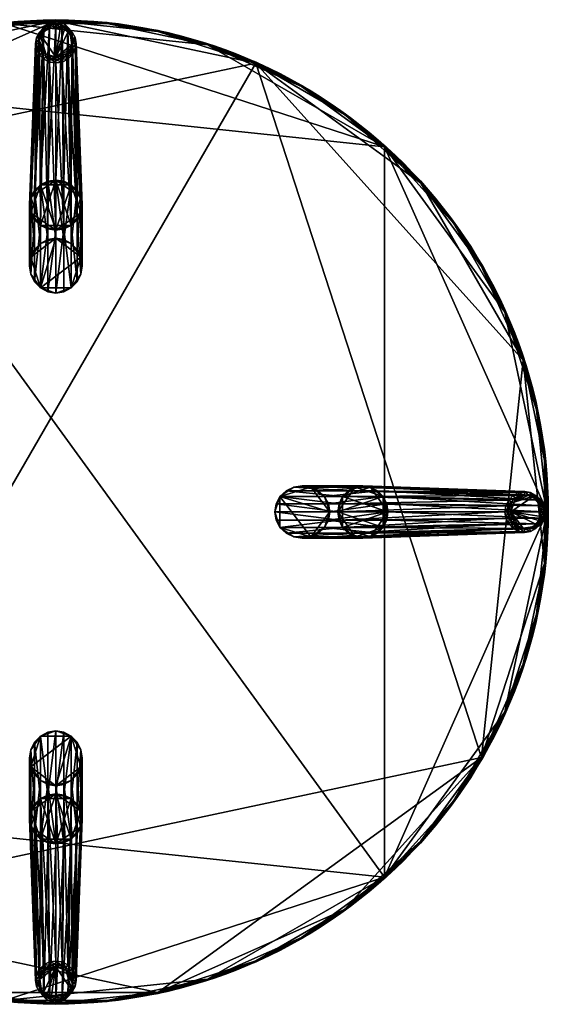
# Model space of a CAD drawing. Units: metres. Extents: x -0.3 to 0.3, y -0.3 to 0.3.
# Drawn here: x -0.022 to 0.3, y -0.3 to 0.3 of the extents above; entities that cross this region are included whole.
import ezdxf

# ---------------------------------------------------------------- set-up
doc = ezdxf.new("R2010")
doc.units = ezdxf.units.M
doc.header["$MEASUREMENT"] = 0
for name, color, linetype in [('72_PROFIM_INSERT', 7, 'Continuous'), ('72_PROFIM_STOLIKISW_D2_ANY', 2, 'Continuous'), ('72_PROFIM_STOLIKISW_D3_CH_DESK', 7, 'Continuous'), ('72_PROFIM_STOLIKISW_D3_CH_FEET', 7, 'Continuous'), ('72_PROFIM_STOLIKISW_D3_CH_FEET_1', 7, 'Continuous'), ('72_PROFIM_STOLIKISW_D3_CH_FEET_CH', 7, 'Continuous')]:
    doc.layers.add(name, color=color, linetype=linetype)

# ---------------------------------------------------------------- blocks, each defined once
blk = doc.blocks.new('72_PROFIM_STOLIKISW_D2_DESK')
at = {"layer": '72_PROFIM_STOLIKISW_D2_ANY'}
blk.add_circle((0, 0), 0.30004, dxfattribs=at)
blk = doc.blocks.new('72profim_stolikisw28BE664E6803441088841D4A858C3C3CA')
blk.add_blockref('72_PROFIM_STOLIKISW_D2_DESK', (0, 0))
blk = doc.blocks.new('72PROFIM_STOLIKISW_D3_CH_DESK')
mesh = blk.add_polyface()
corners = [(-0.22294, 0.20074, 0.44937), (-0.20074, 0.22294, 0.44937), (-0.20074, 0.22294, 0.44063), (-0.22294, 0.20074, 0.44063), (-0.17634, 0.2427, 0.44937), (-0.17634, 0.2427, 0.44063), (-0.15, 0.25981, 0.44937), (-0.15, 0.25981, 0.44063), (-0.12202, 0.27406, 0.44937), (-0.12202, 0.27406, 0.44063), (-0.09271, 0.28532, 0.44063), (-0.12177, 0.27349, 0.45), (-0.14969, 0.25926, 0.45), (-0.17597, 0.2422, 0.45), (-0.20032, 0.22248, 0.45), (-0.22248, 0.20032, 0.45), (0, 0.29937, 0.45), (-0.20032, 0.22248, 0.44), (-0.17597, 0.2422, 0.44), (-0.14969, 0.25926, 0.44), (-0.2422, 0.17597, 0.44), (-0.12177, 0.27349, 0.44), (-0.09251, 0.28472, 0.44), (-0.20069, 0.22289, 0.44972), (-0.20069, 0.22289, 0.44028), (-0.22289, 0.20069, 0.44028), (-0.1763, 0.24265, 0.44972), (-0.1763, 0.24265, 0.44028), (-0.14997, 0.25975, 0.44972), (-0.14997, 0.25975, 0.44028), (-0.12199, 0.274, 0.44972), (-0.12199, 0.274, 0.44028), (-0.09268, 0.28525, 0.44972), (-0.20055, 0.22274, 0.44993), (-0.22289, 0.20069, 0.44972), (-0.22274, 0.20055, 0.44993), (-0.20055, 0.22274, 0.44007), (-0.22274, 0.20055, 0.44007), (-0.22248, 0.20032, 0.44), (-0.17617, 0.24248, 0.44993), (-0.17617, 0.24248, 0.44007), (-0.14986, 0.25957, 0.44993), (-0.14986, 0.25957, 0.44007), (-0.12191, 0.27381, 0.44993), (-0.12191, 0.27381, 0.44007)]
mesh.append_faces([[corners[k] for k in face] for face in [(11, 13, 15), (11, 15, 16), (20, 17, 19)]], dxfattribs={"vtx0": -1, "vtx1": -1, "vtx2": -1})
mesh.append_faces([[corners[k] for k in face] for face in [(0, 1, 2), (2, 3, 0), (1, 4, 5), (5, 2, 1), (4, 6, 7), (7, 5, 4), (6, 8, 9), (9, 7, 6), (10, 9, 8), (11, 12, 13), (13, 14, 15), (17, 18, 19), (19, 21, 22), (23, 1, 0), (2, 24, 25), (26, 4, 1), (1, 23, 26), (24, 2, 5), (5, 27, 24), (28, 6, 4), (4, 26, 28), (27, 5, 7), (7, 29, 27), (30, 8, 6), (6, 28, 30), (29, 7, 9), (9, 31, 29), (8, 30, 32), (31, 9, 10), (33, 23, 34), (14, 33, 35), (24, 36, 37), (36, 17, 38), (39, 26, 23), (23, 33, 39), (13, 39, 33), (33, 14, 13), (36, 24, 27), (27, 40, 36), (17, 36, 40), (40, 18, 17), (41, 28, 26), (26, 39, 41), (12, 41, 39), (39, 13, 12), (40, 27, 29), (29, 42, 40), (18, 40, 42), (42, 19, 18), (43, 30, 28), (28, 41, 43), (11, 43, 41), (41, 12, 11), (42, 29, 31), (31, 44, 42), (19, 42, 44), (44, 21, 19)]], dxfattribs={"vtx2": -1})
mesh = blk.add_polyface()
corners = [(-0.12202, 0.27406, 0.44937), (-0.09271, 0.28532, 0.44937), (-0.09271, 0.28532, 0.44063), (-0.06237, 0.29344, 0.44937), (-0.06237, 0.29344, 0.44063), (-0.03136, 0.29836, 0.44937), (-0.03136, 0.29836, 0.44063), (0, 0.3, 0.44937), (0, 0.3, 0.44063), (-0.06224, 0.29283, 0.45), (-0.09251, 0.28472, 0.45), (-0.12177, 0.27349, 0.45), (-0.22248, 0.20032, 0.45), (0.12177, 0.27349, 0.45), (0, 0.29937, 0.45), (-0.03129, 0.29773, 0.45), (-0.09251, 0.28472, 0.44), (-0.06224, 0.29283, 0.44), (-0.03129, 0.29773, 0.44), (-0.14969, 0.25926, 0.44), (0, 0.29937, 0.44), (0.03129, 0.29773, 0.44), (-0.09268, 0.28525, 0.44972), (-0.09268, 0.28525, 0.44028), (-0.12199, 0.274, 0.44028), (-0.06236, 0.29338, 0.44972), (-0.06236, 0.29338, 0.44028), (-0.03135, 0.29829, 0.44972), (-0.03135, 0.29829, 0.44028), (0, 0.29993, 0.44972), (0, 0.29993, 0.44028), (-0.09262, 0.28505, 0.44993), (-0.12199, 0.274, 0.44972), (-0.12191, 0.27381, 0.44993), (-0.12191, 0.27381, 0.44007), (-0.09262, 0.28505, 0.44007), (-0.12177, 0.27349, 0.44), (-0.06232, 0.29317, 0.44993), (-0.06232, 0.29317, 0.44007), (-0.03133, 0.29808, 0.44993), (-0.03133, 0.29808, 0.44007), (0, 0.29972, 0.44993), (0, 0.29972, 0.44007)]
mesh.append_faces([[corners[k] for k in face] for face in [(12, 13, 14), (9, 11, 14), (19, 16, 18)]], dxfattribs={"vtx0": -1, "vtx1": -1, "vtx2": -1})
mesh.append_faces([[corners[k] for k in face] for face in [(15, 9, 14), (20, 21, 18)]], dxfattribs={"vtx1": -1})
mesh.append_faces([[corners[k] for k in face] for face in [(0, 1, 2), (1, 3, 4), (4, 2, 1), (3, 5, 6), (6, 4, 3), (5, 7, 8), (8, 6, 5), (9, 10, 11), (16, 17, 18), (22, 1, 0), (2, 23, 24), (25, 3, 1), (1, 22, 25), (23, 2, 4), (4, 26, 23), (27, 5, 3), (3, 25, 27), (26, 4, 6), (6, 28, 26), (29, 7, 5), (5, 27, 29), (28, 6, 8), (8, 30, 28), (31, 22, 32), (32, 33, 31), (10, 31, 33), (33, 11, 10), (34, 24, 23), (23, 35, 34), (36, 34, 35), (35, 16, 36), (37, 25, 22), (22, 31, 37), (9, 37, 31), (31, 10, 9), (35, 23, 26), (26, 38, 35), (16, 35, 38), (38, 17, 16), (39, 27, 25), (25, 37, 39), (15, 39, 37), (37, 9, 15), (38, 26, 28), (28, 40, 38), (17, 38, 40), (40, 18, 17), (41, 29, 27), (27, 39, 41), (14, 41, 39), (39, 15, 14), (40, 28, 30), (30, 42, 40), (18, 40, 42), (42, 20, 18)]], dxfattribs={"vtx2": -1})
mesh = blk.add_polyface()
corners = [(0, 0.3, 0.44937), (0.03136, 0.29836, 0.44937), (0.03136, 0.29836, 0.44063), (0, 0.3, 0.44063), (0.06237, 0.29344, 0.44937), (0.06237, 0.29344, 0.44063), (0.09271, 0.28532, 0.44937), (0.09271, 0.28532, 0.44063), (0.12202, 0.27406, 0.44063), (0.12177, 0.27349, 0.45), (0.09251, 0.28472, 0.45), (0.06224, 0.29283, 0.45), (0.03129, 0.29773, 0.45), (0, 0.29937, 0.45), (0.03129, 0.29773, 0.44), (0.06224, 0.29283, 0.44), (0.09251, 0.28472, 0.44), (0.20032, 0.22248, 0.44), (-0.14969, 0.25926, 0.44), (-0.03129, 0.29773, 0.44), (0.03135, 0.29829, 0.44972), (0, 0.29993, 0.44972), (0, 0.29993, 0.44028), (0.03135, 0.29829, 0.44028), (0.06236, 0.29338, 0.44972), (0.06236, 0.29338, 0.44028), (0.09268, 0.28525, 0.44972), (0.09268, 0.28525, 0.44028), (0.12199, 0.274, 0.44972), (0.03133, 0.29808, 0.44993), (0, 0.29972, 0.44993), (0, 0.29972, 0.44007), (0.03133, 0.29808, 0.44007), (0, 0.29937, 0.44), (0.06232, 0.29317, 0.44993), (0.06232, 0.29317, 0.44007), (0.09262, 0.28505, 0.44993), (0.09262, 0.28505, 0.44007), (0.12191, 0.27381, 0.44993), (0.12199, 0.274, 0.44028), (0.12191, 0.27381, 0.44007), (0.12177, 0.27349, 0.44)]
mesh.append_faces([[corners[k] for k in face] for face in [(9, 11, 13), (17, 18, 19), (16, 17, 19), (14, 16, 19)]], dxfattribs={"vtx0": -1, "vtx1": -1, "vtx2": -1})
mesh.append_faces([[corners[k] for k in face] for face in [(0, 1, 2), (2, 3, 0), (1, 4, 5), (5, 2, 1), (4, 6, 7), (7, 5, 4), (8, 7, 6), (9, 10, 11), (11, 12, 13), (14, 15, 16), (20, 1, 0), (0, 21, 20), (22, 3, 2), (2, 23, 22), (24, 4, 1), (1, 20, 24), (23, 2, 5), (5, 25, 23), (26, 6, 4), (4, 24, 26), (25, 5, 7), (7, 27, 25), (6, 26, 28), (27, 7, 8), (29, 20, 21), (21, 30, 29), (12, 29, 30), (30, 13, 12), (31, 22, 23), (23, 32, 31), (33, 31, 32), (32, 14, 33), (34, 24, 20), (20, 29, 34), (11, 34, 29), (29, 12, 11), (32, 23, 25), (25, 35, 32), (14, 32, 35), (35, 15, 14), (36, 26, 24), (24, 34, 36), (10, 36, 34), (34, 11, 10), (35, 25, 27), (27, 37, 35), (15, 35, 37), (37, 16, 15), (38, 28, 26), (26, 36, 38), (9, 38, 36), (36, 10, 9), (37, 27, 39), (39, 40, 37), (16, 37, 40), (40, 41, 16)]], dxfattribs={"vtx2": -1})
mesh = blk.add_polyface()
corners = [(0.09271, 0.28532, 0.44937), (0.12202, 0.27406, 0.44937), (0.12202, 0.27406, 0.44063), (0.15, 0.25981, 0.44937), (0.15, 0.25981, 0.44063), (0.17634, 0.24271, 0.44937), (0.17634, 0.24271, 0.44063), (0.20074, 0.22294, 0.44937), (0.20074, 0.22294, 0.44063), (0.22294, 0.20074, 0.44937), (0.22294, 0.20074, 0.44063), (0.22248, 0.20032, 0.45), (0.20032, 0.22248, 0.45), (0.17597, 0.2422, 0.45), (0.14969, 0.25926, 0.45), (0.12177, 0.27349, 0.45), (0.09251, 0.28472, 0.44), (0.12177, 0.27349, 0.44), (0.14969, 0.25926, 0.44), (0.17597, 0.2422, 0.44), (0.20032, 0.22248, 0.44), (0.12199, 0.274, 0.44972), (0.12199, 0.274, 0.44028), (0.09268, 0.28525, 0.44028), (0.14997, 0.25975, 0.44972), (0.14997, 0.25975, 0.44028), (0.17629, 0.24265, 0.44972), (0.17629, 0.24265, 0.44028), (0.20069, 0.22289, 0.44972), (0.20069, 0.22289, 0.44028), (0.22289, 0.20069, 0.44972), (0.14986, 0.25957, 0.44993), (0.12191, 0.27381, 0.44993), (0.12191, 0.27381, 0.44007), (0.14986, 0.25957, 0.44007), (0.17617, 0.24248, 0.44993), (0.17617, 0.24248, 0.44007), (0.20055, 0.22274, 0.44993), (0.20055, 0.22274, 0.44007), (0.22274, 0.20055, 0.44993), (0.22289, 0.20069, 0.44028), (0.22274, 0.20055, 0.44007)]
mesh.append_faces([[corners[k] for k in face] for face in [(11, 13, 15), (16, 18, 20)]], dxfattribs={"vtx0": -1, "vtx1": -1, "vtx2": -1})
mesh.append_faces([[corners[k] for k in face] for face in [(0, 1, 2), (1, 3, 4), (4, 2, 1), (3, 5, 6), (6, 4, 3), (5, 7, 8), (8, 6, 5), (7, 9, 10), (10, 8, 7), (11, 12, 13), (13, 14, 15), (16, 17, 18), (18, 19, 20), (21, 1, 0), (2, 22, 23), (24, 3, 1), (1, 21, 24), (22, 2, 4), (4, 25, 22), (26, 5, 3), (3, 24, 26), (25, 4, 6), (6, 27, 25), (28, 7, 5), (5, 26, 28), (27, 6, 8), (8, 29, 27), (30, 9, 7), (7, 28, 30), (29, 8, 10), (31, 24, 21), (21, 32, 31), (14, 31, 32), (32, 15, 14), (33, 22, 25), (25, 34, 33), (17, 33, 34), (34, 18, 17), (35, 26, 24), (24, 31, 35), (13, 35, 31), (31, 14, 13), (34, 25, 27), (27, 36, 34), (18, 34, 36), (36, 19, 18), (37, 28, 26), (26, 35, 37), (12, 37, 35), (35, 13, 12), (36, 27, 29), (29, 38, 36), (19, 36, 38), (38, 20, 19), (28, 37, 39), (37, 12, 11), (38, 29, 40), (20, 38, 41)]], dxfattribs={"vtx2": -1})
mesh = blk.add_polyface()
corners = [(-0.3, 0, 0.44937), (-0.29836, 0.03136, 0.44937), (-0.29836, 0.03136, 0.44063), (-0.3, 0, 0.44063), (-0.29344, 0.06237, 0.44937), (-0.29344, 0.06237, 0.44063), (-0.28532, 0.0927, 0.44937), (-0.28532, 0.0927, 0.44063), (-0.27406, 0.12202, 0.44063), (-0.28472, 0.09251, 0.45), (-0.29283, 0.06224, 0.45), (-0.29773, 0.03129, 0.45), (-0.29773, -0.03129, 0.45), (-0.22248, 0.20032, 0.45), (-0.17597, -0.2422, 0.45), (0.12177, 0.27349, 0.45), (-0.29937, 0, 0.44), (-0.29773, 0.03129, 0.44), (-0.29283, 0.06224, 0.44), (-0.29283, -0.06224, 0.44), (-0.28472, 0.09251, 0.44), (-0.27349, 0.12176, 0.44), (-0.2422, -0.17597, 0.44), (-0.14969, 0.25926, 0.44), (-0.29829, 0.03135, 0.44972), (-0.29993, 0, 0.44972), (-0.29993, 0, 0.44028), (-0.29829, 0.03135, 0.44028), (-0.29338, 0.06236, 0.44972), (-0.29338, 0.06236, 0.44028), (-0.28525, 0.09268, 0.44972), (-0.28525, 0.09268, 0.44028), (-0.274, 0.12199, 0.44972), (-0.29808, 0.03133, 0.44993), (-0.29972, 0, 0.44993), (-0.29937, 0, 0.45), (-0.29972, 0, 0.44007), (-0.29808, 0.03133, 0.44007), (-0.29317, 0.06231, 0.44993), (-0.29317, 0.06231, 0.44007), (-0.28505, 0.09262, 0.44993), (-0.28505, 0.09262, 0.44007), (-0.27381, 0.12191, 0.44993), (-0.27349, 0.12176, 0.45), (-0.274, 0.12199, 0.44028), (-0.27381, 0.12191, 0.44007)]
mesh.append_faces([[corners[k] for k in face] for face in [(9, 11, 12), (13, 9, 12), (13, 14, 15), (19, 16, 18), (22, 18, 23)]], dxfattribs={"vtx0": -1, "vtx1": -1, "vtx2": -1})
mesh.append_faces([[corners[k] for k in face] for face in [(0, 1, 2), (2, 3, 0), (1, 4, 5), (5, 2, 1), (4, 6, 7), (7, 5, 4), (8, 7, 6), (9, 10, 11), (16, 17, 18), (18, 20, 21), (24, 1, 0), (0, 25, 24), (26, 3, 2), (2, 27, 26), (28, 4, 1), (1, 24, 28), (27, 2, 5), (5, 29, 27), (30, 6, 4), (4, 28, 30), (29, 5, 7), (7, 31, 29), (6, 30, 32), (31, 7, 8), (33, 24, 25), (25, 34, 33), (11, 33, 34), (34, 35, 11), (36, 26, 27), (27, 37, 36), (16, 36, 37), (37, 17, 16), (38, 28, 24), (24, 33, 38), (10, 38, 33), (33, 11, 10), (37, 27, 29), (29, 39, 37), (17, 37, 39), (39, 18, 17), (40, 30, 28), (28, 38, 40), (9, 40, 38), (38, 10, 9), (39, 29, 31), (31, 41, 39), (18, 39, 41), (41, 20, 18), (30, 40, 42), (43, 42, 40), (40, 9, 43), (41, 31, 44), (20, 41, 45), (45, 21, 20)]], dxfattribs={"vtx2": -1})
mesh = blk.add_polyface()
corners = [(0.27406, -0.12202, 0.44937), (0.25981, -0.15, 0.44937), (0.25981, -0.15, 0.44063), (0.27406, -0.12202, 0.44063), (0.24271, -0.17634, 0.44937), (0.24271, -0.17634, 0.44063), (0.22294, -0.20074, 0.44937), (0.22294, -0.20074, 0.44063), (0.20074, -0.22294, 0.44063), (0.22248, -0.20032, 0.45), (0.2422, -0.17597, 0.45), (0.25926, -0.14969, 0.45), (0.17597, -0.2422, 0.45), (0.27349, -0.12177, 0.45), (0.28472, -0.09251, 0.45), (-0.17597, -0.2422, 0.45), (0.12177, 0.27349, 0.45), (0.27349, -0.12177, 0.44), (0.25926, -0.14969, 0.44), (0.2422, -0.17597, 0.44), (0.22248, -0.20032, 0.44), (0.20032, -0.22248, 0.44), (0.29937, 0, 0.44), (0.25975, -0.14997, 0.44972), (0.274, -0.12199, 0.44972), (0.274, -0.12199, 0.44028), (0.25975, -0.14997, 0.44028), (0.24265, -0.17629, 0.44972), (0.24265, -0.17629, 0.44028), (0.22289, -0.20069, 0.44972), (0.22289, -0.20069, 0.44028), (0.20069, -0.22289, 0.44972), (0.27381, -0.12191, 0.44993), (0.28505, -0.09262, 0.44993), (0.27381, -0.12191, 0.44007), (0.28505, -0.09262, 0.44007), (0.28472, -0.09251, 0.44), (0.25957, -0.14986, 0.44993), (0.25957, -0.14986, 0.44007), (0.24248, -0.17617, 0.44993), (0.24248, -0.17617, 0.44007), (0.22274, -0.20055, 0.44993), (0.22274, -0.20055, 0.44007), (0.20055, -0.22274, 0.44993), (0.20032, -0.22248, 0.45), (0.20069, -0.22289, 0.44028), (0.20055, -0.22274, 0.44007)]
mesh.append_faces([[corners[k] for k in face] for face in [(12, 9, 11), (15, 11, 16), (17, 19, 21), (22, 17, 21)]], dxfattribs={"vtx0": -1, "vtx1": -1, "vtx2": -1})
mesh.append_faces([[corners[k] for k in face] for face in [(0, 1, 2), (2, 3, 0), (1, 4, 5), (5, 2, 1), (4, 6, 7), (7, 5, 4), (8, 7, 6), (9, 10, 11), (11, 13, 14), (17, 18, 19), (19, 20, 21), (23, 1, 0), (0, 24, 23), (25, 3, 2), (2, 26, 25), (27, 4, 1), (1, 23, 27), (26, 2, 5), (5, 28, 26), (29, 6, 4), (4, 27, 29), (28, 5, 7), (7, 30, 28), (6, 29, 31), (30, 7, 8), (13, 32, 33), (25, 34, 35), (34, 17, 36), (37, 23, 24), (24, 32, 37), (11, 37, 32), (32, 13, 11), (34, 25, 26), (26, 38, 34), (17, 34, 38), (38, 18, 17), (39, 27, 23), (23, 37, 39), (10, 39, 37), (37, 11, 10), (38, 26, 28), (28, 40, 38), (18, 38, 40), (40, 19, 18), (41, 29, 27), (27, 39, 41), (9, 41, 39), (39, 10, 9), (40, 28, 30), (30, 42, 40), (19, 40, 42), (42, 20, 19), (29, 41, 43), (41, 9, 44), (42, 30, 45), (20, 42, 46)]], dxfattribs={"vtx2": -1})
mesh = blk.add_polyface()
corners = [(0.22294, 0.20074, 0.44937), (0.24271, 0.17634, 0.44937), (0.24271, 0.17634, 0.44063), (0.22294, 0.20074, 0.44063), (0.25981, 0.15, 0.44937), (0.25981, 0.15, 0.44063), (0.27406, 0.12202, 0.44937), (0.27406, 0.12202, 0.44063), (0.28472, 0.09251, 0.45), (0.27349, 0.12177, 0.45), (0.25926, 0.14969, 0.45), (0.2422, 0.17597, 0.45), (0.22248, 0.20032, 0.45), (0.12177, 0.27349, 0.45), (0.25926, -0.14969, 0.45), (0.20032, 0.22248, 0.44), (0.22248, 0.20032, 0.44), (0.2422, 0.17597, 0.44), (0.25926, 0.14969, 0.44), (0.27349, 0.12177, 0.44), (0.29937, 0, 0.44), (0.20032, -0.22248, 0.44), (-0.14969, 0.25926, 0.44), (0.22289, 0.20069, 0.44028), (0.20069, 0.22289, 0.44028), (0.24265, 0.17629, 0.44972), (0.22289, 0.20069, 0.44972), (0.24265, 0.17629, 0.44028), (0.25975, 0.14997, 0.44972), (0.25975, 0.14997, 0.44028), (0.274, 0.12199, 0.44972), (0.274, 0.12199, 0.44028), (0.22274, 0.20055, 0.44993), (0.20069, 0.22289, 0.44972), (0.20055, 0.22274, 0.44993), (0.22274, 0.20055, 0.44007), (0.20055, 0.22274, 0.44007), (0.24248, 0.17617, 0.44993), (0.24248, 0.17617, 0.44007), (0.25957, 0.14986, 0.44993), (0.25957, 0.14986, 0.44007), (0.27381, 0.12191, 0.44993), (0.27381, 0.12191, 0.44007)]
mesh.append_faces([[corners[k] for k in face] for face in [(8, 10, 12), (8, 12, 13), (14, 8, 13), (15, 17, 19), (15, 19, 20), (15, 20, 21), (15, 21, 22)]], dxfattribs={"vtx0": -1, "vtx1": -1, "vtx2": -1})
mesh.append_faces([[corners[k] for k in face] for face in [(0, 1, 2), (2, 3, 0), (1, 4, 5), (5, 2, 1), (4, 6, 7), (7, 5, 4), (8, 9, 10), (10, 11, 12), (15, 16, 17), (17, 18, 19), (3, 23, 24), (25, 1, 0), (0, 26, 25), (23, 3, 2), (2, 27, 23), (28, 4, 1), (1, 25, 28), (27, 2, 5), (5, 29, 27), (30, 6, 4), (4, 28, 30), (29, 5, 7), (7, 31, 29), (32, 26, 33), (12, 32, 34), (23, 35, 36), (35, 16, 15), (37, 25, 26), (26, 32, 37), (11, 37, 32), (32, 12, 11), (35, 23, 27), (27, 38, 35), (16, 35, 38), (38, 17, 16), (39, 28, 25), (25, 37, 39), (10, 39, 37), (37, 11, 10), (38, 27, 29), (29, 40, 38), (17, 38, 40), (40, 18, 17), (41, 30, 28), (28, 39, 41), (9, 41, 39), (39, 10, 9), (40, 29, 31), (31, 42, 40), (18, 40, 42), (42, 19, 18), (41, 9, 8)]], dxfattribs={"vtx2": -1})
mesh = blk.add_polyface()
corners = [(-0.12202, -0.27406, 0.44937), (-0.15, -0.25981, 0.44937), (-0.15, -0.25981, 0.44063), (-0.12202, -0.27406, 0.44063), (-0.17634, -0.24271, 0.44937), (-0.17634, -0.24271, 0.44063), (-0.20074, -0.22294, 0.44937), (-0.20074, -0.22294, 0.44063), (-0.22294, -0.20074, 0.44063), (-0.22248, -0.20032, 0.45), (-0.20032, -0.22248, 0.45), (-0.17597, -0.2422, 0.45), (-0.14969, -0.25926, 0.45), (-0.12176, -0.27349, 0.45), (-0.06224, -0.29283, 0.45), (0.06224, -0.29283, 0.45), (-0.09251, -0.28472, 0.44), (-0.12176, -0.27349, 0.44), (-0.14969, -0.25926, 0.44), (-0.17597, -0.2422, 0.44), (-0.20032, -0.22248, 0.44), (-0.2422, -0.17597, 0.44), (-0.03129, -0.29773, 0.44), (0.20032, -0.22248, 0.44), (-0.14969, 0.25926, 0.44), (-0.14996, -0.25975, 0.44972), (-0.12199, -0.274, 0.44972), (-0.12199, -0.274, 0.44028), (-0.14996, -0.25975, 0.44028), (-0.17629, -0.24265, 0.44972), (-0.17629, -0.24265, 0.44028), (-0.20069, -0.22289, 0.44972), (-0.20069, -0.22289, 0.44028), (-0.22289, -0.20069, 0.44972), (-0.12191, -0.27381, 0.44007), (-0.14986, -0.25957, 0.44993), (-0.12191, -0.27381, 0.44993), (-0.14986, -0.25957, 0.44007), (-0.17617, -0.24248, 0.44993), (-0.17617, -0.24248, 0.44007), (-0.20055, -0.22274, 0.44993), (-0.20055, -0.22274, 0.44007), (-0.22274, -0.20055, 0.44993), (-0.22289, -0.20069, 0.44028), (-0.22274, -0.20055, 0.44007)]
mesh.append_faces([[corners[k] for k in face] for face in [(11, 13, 14), (11, 14, 15), (18, 20, 21), (22, 18, 21), (23, 22, 21), (23, 21, 24)]], dxfattribs={"vtx0": -1, "vtx1": -1, "vtx2": -1})
mesh.append_faces([[corners[k] for k in face] for face in [(0, 1, 2), (2, 3, 0), (1, 4, 5), (5, 2, 1), (4, 6, 7), (7, 5, 4), (8, 7, 6), (9, 10, 11), (11, 12, 13), (16, 17, 18), (18, 19, 20), (25, 1, 0), (0, 26, 25), (27, 3, 2), (2, 28, 27), (29, 4, 1), (1, 25, 29), (28, 2, 5), (5, 30, 28), (31, 6, 4), (4, 29, 31), (30, 5, 7), (7, 32, 30), (6, 31, 33), (32, 7, 8), (34, 17, 16), (35, 25, 26), (26, 36, 35), (12, 35, 36), (36, 13, 12), (34, 27, 28), (28, 37, 34), (17, 34, 37), (37, 18, 17), (38, 29, 25), (25, 35, 38), (11, 38, 35), (35, 12, 11), (37, 28, 30), (30, 39, 37), (18, 37, 39), (39, 19, 18), (40, 31, 29), (29, 38, 40), (10, 40, 38), (38, 11, 10), (39, 30, 32), (32, 41, 39), (19, 39, 41), (41, 20, 19), (31, 40, 42), (40, 10, 9), (41, 32, 43), (20, 41, 44)]], dxfattribs={"vtx2": -1})
mesh = blk.add_polyface()
corners = [(0.27406, 0.12202, 0.44937), (0.28532, 0.09271, 0.44937), (0.28532, 0.09271, 0.44063), (0.27406, 0.12202, 0.44063), (0.29344, 0.06237, 0.44937), (0.29344, 0.06237, 0.44063), (0.29836, 0.03136, 0.44937), (0.29836, 0.03136, 0.44063), (0.3, 0, 0.44937), (0.3, 0, 0.44063), (0.29773, 0.03129, 0.45), (0.29283, 0.06224, 0.45), (0.28472, 0.09251, 0.45), (0.29773, -0.03129, 0.45), (0.27349, 0.12177, 0.44), (0.28472, 0.09251, 0.44), (0.29283, 0.06224, 0.44), (0.29773, 0.03129, 0.44), (0.29937, 0, 0.44), (0.28525, 0.09268, 0.44972), (0.274, 0.12199, 0.44972), (0.274, 0.12199, 0.44028), (0.28525, 0.09268, 0.44028), (0.29338, 0.06236, 0.44972), (0.29338, 0.06236, 0.44028), (0.29829, 0.03135, 0.44972), (0.29829, 0.03135, 0.44028), (0.29993, 0, 0.44972), (0.29993, 0, 0.44028), (0.28505, 0.09262, 0.44993), (0.27381, 0.12191, 0.44993), (0.27381, 0.12191, 0.44007), (0.28505, 0.09262, 0.44007), (0.29317, 0.06232, 0.44993), (0.29317, 0.06232, 0.44007), (0.29808, 0.03133, 0.44993), (0.29808, 0.03133, 0.44007), (0.29972, 0, 0.44993), (0.29937, 0, 0.45), (0.29972, 0, 0.44007)]
mesh.append_faces([[corners[k] for k in face] for face in [(13, 10, 12), (14, 16, 18)]], dxfattribs={"vtx0": -1, "vtx1": -1, "vtx2": -1})
mesh.append_faces([[corners[k] for k in face] for face in [(0, 1, 2), (2, 3, 0), (1, 4, 5), (5, 2, 1), (4, 6, 7), (7, 5, 4), (6, 8, 9), (9, 7, 6), (10, 11, 12), (14, 15, 16), (16, 17, 18), (19, 1, 0), (0, 20, 19), (21, 3, 2), (2, 22, 21), (23, 4, 1), (1, 19, 23), (22, 2, 5), (5, 24, 22), (25, 6, 4), (4, 23, 25), (24, 5, 7), (7, 26, 24), (27, 8, 6), (6, 25, 27), (26, 7, 9), (9, 28, 26), (29, 19, 20), (20, 30, 29), (12, 29, 30), (31, 21, 22), (22, 32, 31), (14, 31, 32), (32, 15, 14), (33, 23, 19), (19, 29, 33), (11, 33, 29), (29, 12, 11), (32, 22, 24), (24, 34, 32), (15, 32, 34), (34, 16, 15), (35, 25, 23), (23, 33, 35), (10, 35, 33), (33, 11, 10), (34, 24, 26), (26, 36, 34), (16, 34, 36), (36, 17, 16), (37, 27, 25), (25, 35, 37), (38, 37, 35), (35, 10, 38), (36, 26, 28), (28, 39, 36), (17, 36, 39), (39, 18, 17)]], dxfattribs={"vtx2": -1})
mesh = blk.add_polyface()
corners = [(0.3, 0, 0.44937), (0.29836, -0.03136, 0.44937), (0.29836, -0.03136, 0.44063), (0.3, 0, 0.44063), (0.29344, -0.06237, 0.44937), (0.29344, -0.06237, 0.44063), (0.28532, -0.09271, 0.44937), (0.28532, -0.09271, 0.44063), (0.27406, -0.12202, 0.44937), (0.27406, -0.12202, 0.44063), (0.28472, -0.09251, 0.45), (0.29283, -0.06224, 0.45), (0.29773, -0.03129, 0.45), (0.25926, -0.14969, 0.45), (0.29937, 0, 0.45), (0.29773, 0.03129, 0.45), (0.28472, 0.09251, 0.45), (0.29937, 0, 0.44), (0.29773, -0.03129, 0.44), (0.29283, -0.06224, 0.44), (0.28472, -0.09251, 0.44), (0.27349, -0.12177, 0.44), (0.29829, -0.03135, 0.44972), (0.29993, 0, 0.44972), (0.29993, 0, 0.44028), (0.29829, -0.03135, 0.44028), (0.29338, -0.06236, 0.44972), (0.29338, -0.06236, 0.44028), (0.28525, -0.09268, 0.44972), (0.28525, -0.09268, 0.44028), (0.274, -0.12199, 0.44972), (0.274, -0.12199, 0.44028), (0.29808, -0.03133, 0.44993), (0.29972, 0, 0.44993), (0.29972, 0, 0.44007), (0.29808, -0.03133, 0.44007), (0.29317, -0.06232, 0.44993), (0.29317, -0.06232, 0.44007), (0.28505, -0.09262, 0.44993), (0.28505, -0.09262, 0.44007), (0.27381, -0.12191, 0.44993), (0.27349, -0.12177, 0.45), (0.27381, -0.12191, 0.44007)]
mesh.append_faces([[corners[k] for k in face] for face in [(13, 10, 12), (13, 12, 16), (17, 19, 21)]], dxfattribs={"vtx0": -1, "vtx1": -1, "vtx2": -1})
mesh.append_faces([[corners[k] for k in face] for face in [(0, 1, 2), (2, 3, 0), (1, 4, 5), (5, 2, 1), (4, 6, 7), (7, 5, 4), (6, 8, 9), (9, 7, 6), (10, 11, 12), (12, 14, 15), (17, 18, 19), (19, 20, 21), (22, 1, 0), (0, 23, 22), (24, 3, 2), (2, 25, 24), (26, 4, 1), (1, 22, 26), (25, 2, 5), (5, 27, 25), (28, 6, 4), (4, 26, 28), (27, 5, 7), (7, 29, 27), (30, 8, 6), (6, 28, 30), (29, 7, 9), (9, 31, 29), (32, 22, 23), (23, 33, 32), (12, 32, 33), (33, 14, 12), (34, 24, 25), (25, 35, 34), (17, 34, 35), (35, 18, 17), (36, 26, 22), (22, 32, 36), (11, 36, 32), (32, 12, 11), (35, 25, 27), (27, 37, 35), (18, 35, 37), (37, 19, 18), (38, 28, 26), (26, 36, 38), (10, 38, 36), (36, 11, 10), (37, 27, 29), (29, 39, 37), (19, 37, 39), (39, 20, 19), (40, 30, 28), (28, 38, 40), (38, 10, 41), (39, 29, 31), (20, 39, 42)]], dxfattribs={"vtx2": -1})
mesh = blk.add_polyface()
corners = [(0.12202, -0.27406, 0.44937), (0.09271, -0.28532, 0.44937), (0.09271, -0.28532, 0.44063), (0.06237, -0.29344, 0.44937), (0.06237, -0.29344, 0.44063), (0.03136, -0.29836, 0.44937), (0.03136, -0.29836, 0.44063), (0, -0.3, 0.44937), (0, -0.3, 0.44063), (0, -0.29937, 0.45), (0.03129, -0.29773, 0.45), (0.06224, -0.29283, 0.45), (0.09251, -0.28472, 0.45), (0.12177, -0.27349, 0.45), (-0.17597, -0.2422, 0.45), (0.25926, -0.14969, 0.45), (0.09251, -0.28472, 0.44), (0.06224, -0.29283, 0.44), (0.03129, -0.29773, 0.44), (0, -0.29937, 0.44), (-0.03129, -0.29773, 0.44), (0.20032, -0.22248, 0.44), (0.09268, -0.28525, 0.44972), (0.09268, -0.28525, 0.44028), (0.12199, -0.274, 0.44028), (0.06236, -0.29338, 0.44972), (0.06236, -0.29338, 0.44028), (0.03135, -0.29829, 0.44972), (0.03135, -0.29829, 0.44028), (0, -0.29993, 0.44972), (0, -0.29993, 0.44028), (0.09262, -0.28505, 0.44993), (0.12199, -0.274, 0.44972), (0.12191, -0.27381, 0.44993), (0.09262, -0.28505, 0.44007), (0.12191, -0.27381, 0.44007), (0.12177, -0.27349, 0.44), (0.06232, -0.29317, 0.44993), (0.06232, -0.29317, 0.44007), (0.03133, -0.29808, 0.44993), (0.03133, -0.29808, 0.44007), (0, -0.29972, 0.44993), (0, -0.29972, 0.44007)]
mesh.append_faces([[corners[k] for k in face] for face in [(14, 11, 15), (16, 18, 20), (21, 16, 20)]], dxfattribs={"vtx0": -1, "vtx1": -1, "vtx2": -1})
mesh.append_faces([[corners[k] for k in face] for face in [(0, 1, 2), (1, 3, 4), (4, 2, 1), (3, 5, 6), (6, 4, 3), (5, 7, 8), (8, 6, 5), (9, 10, 11), (11, 12, 13), (16, 17, 18), (18, 19, 20), (22, 1, 0), (2, 23, 24), (25, 3, 1), (1, 22, 25), (23, 2, 4), (4, 26, 23), (27, 5, 3), (3, 25, 27), (26, 4, 6), (6, 28, 26), (29, 7, 5), (5, 27, 29), (28, 6, 8), (8, 30, 28), (31, 22, 32), (32, 33, 31), (12, 31, 33), (33, 13, 12), (23, 34, 35), (36, 35, 34), (34, 16, 36), (37, 25, 22), (22, 31, 37), (11, 37, 31), (31, 12, 11), (34, 23, 26), (26, 38, 34), (16, 34, 38), (38, 17, 16), (39, 27, 25), (25, 37, 39), (10, 39, 37), (37, 11, 10), (38, 26, 28), (28, 40, 38), (17, 38, 40), (40, 18, 17), (41, 29, 27), (27, 39, 41), (9, 41, 39), (39, 10, 9), (40, 28, 30), (30, 42, 40), (18, 40, 42), (42, 19, 18)]], dxfattribs={"vtx2": -1})
mesh = blk.add_polyface()
corners = [(0.22294, -0.20074, 0.44937), (0.20074, -0.22294, 0.44937), (0.20074, -0.22294, 0.44063), (0.17634, -0.24271, 0.44937), (0.17634, -0.24271, 0.44063), (0.15, -0.25981, 0.44937), (0.15, -0.25981, 0.44063), (0.12202, -0.27406, 0.44937), (0.12202, -0.27406, 0.44063), (0.09271, -0.28532, 0.44063), (0.12177, -0.27349, 0.45), (0.14969, -0.25926, 0.45), (0.17597, -0.2422, 0.45), (0.06224, -0.29283, 0.45), (0.20032, -0.22248, 0.45), (0.22248, -0.20032, 0.45), (0.25926, -0.14969, 0.45), (0.20032, -0.22248, 0.44), (0.17597, -0.2422, 0.44), (0.14969, -0.25926, 0.44), (0.12177, -0.27349, 0.44), (0.09251, -0.28472, 0.44), (0.20069, -0.22289, 0.44972), (0.20069, -0.22289, 0.44028), (0.22289, -0.20069, 0.44028), (0.17629, -0.24265, 0.44972), (0.17629, -0.24265, 0.44028), (0.14997, -0.25975, 0.44972), (0.14997, -0.25975, 0.44028), (0.12199, -0.274, 0.44972), (0.12199, -0.274, 0.44028), (0.09268, -0.28525, 0.44972), (0.20055, -0.22274, 0.44993), (0.22289, -0.20069, 0.44972), (0.22274, -0.20055, 0.44993), (0.20055, -0.22274, 0.44007), (0.22274, -0.20055, 0.44007), (0.22248, -0.20032, 0.44), (0.17617, -0.24248, 0.44993), (0.17617, -0.24248, 0.44007), (0.14986, -0.25957, 0.44993), (0.14986, -0.25957, 0.44007), (0.12191, -0.27381, 0.44993), (0.12191, -0.27381, 0.44007), (0.09268, -0.28525, 0.44028)]
mesh.append_faces([[corners[k] for k in face] for face in [(13, 10, 12), (13, 12, 16), (17, 19, 21)]], dxfattribs={"vtx0": -1, "vtx1": -1, "vtx2": -1})
mesh.append_faces([[corners[k] for k in face] for face in [(0, 1, 2), (1, 3, 4), (4, 2, 1), (3, 5, 6), (6, 4, 3), (5, 7, 8), (8, 6, 5), (9, 8, 7), (10, 11, 12), (12, 14, 15), (17, 18, 19), (19, 20, 21), (22, 1, 0), (2, 23, 24), (25, 3, 1), (1, 22, 25), (23, 2, 4), (4, 26, 23), (27, 5, 3), (3, 25, 27), (26, 4, 6), (6, 28, 26), (29, 7, 5), (5, 27, 29), (28, 6, 8), (8, 30, 28), (7, 29, 31), (30, 8, 9), (32, 22, 33), (14, 32, 34), (23, 35, 36), (35, 17, 37), (38, 25, 22), (22, 32, 38), (12, 38, 32), (32, 14, 12), (35, 23, 26), (26, 39, 35), (17, 35, 39), (39, 18, 17), (40, 27, 25), (25, 38, 40), (11, 40, 38), (38, 12, 11), (39, 26, 28), (28, 41, 39), (18, 39, 41), (41, 19, 18), (42, 29, 27), (27, 40, 42), (10, 42, 40), (40, 11, 10), (41, 28, 30), (30, 43, 41), (19, 41, 43), (43, 20, 19), (43, 30, 44)]], dxfattribs={"vtx2": -1})
mesh = blk.add_polyface()
corners = [(0, -0.3, 0.44937), (-0.03136, -0.29836, 0.44937), (-0.03136, -0.29836, 0.44063), (0, -0.3, 0.44063), (-0.06237, -0.29344, 0.44937), (-0.06237, -0.29344, 0.44063), (-0.0927, -0.28532, 0.44937), (-0.0927, -0.28532, 0.44063), (-0.12202, -0.27406, 0.44937), (-0.12202, -0.27406, 0.44063), (-0.12176, -0.27349, 0.45), (-0.09251, -0.28472, 0.45), (-0.06224, -0.29283, 0.45), (-0.03129, -0.29773, 0.45), (0, -0.29937, 0.45), (0.06224, -0.29283, 0.45), (-0.03129, -0.29773, 0.44), (-0.06224, -0.29283, 0.44), (-0.09251, -0.28472, 0.44), (-0.14969, -0.25926, 0.44), (-0.03135, -0.29829, 0.44972), (0, -0.29993, 0.44972), (0, -0.29993, 0.44028), (-0.03135, -0.29829, 0.44028), (-0.06236, -0.29338, 0.44972), (-0.06236, -0.29338, 0.44028), (-0.09268, -0.28525, 0.44972), (-0.09268, -0.28525, 0.44028), (-0.12199, -0.274, 0.44972), (-0.12199, -0.274, 0.44028), (-0.03133, -0.29808, 0.44993), (0, -0.29972, 0.44993), (0, -0.29972, 0.44007), (-0.03133, -0.29808, 0.44007), (0, -0.29937, 0.44), (-0.06232, -0.29317, 0.44993), (-0.06232, -0.29317, 0.44007), (-0.09262, -0.28505, 0.44993), (-0.09262, -0.28505, 0.44007), (-0.12191, -0.27381, 0.44993), (-0.12191, -0.27381, 0.44007)]
mesh.append_faces([[corners[k] for k in face] for face in [(12, 14, 15), (16, 18, 19)]], dxfattribs={"vtx0": -1, "vtx1": -1, "vtx2": -1})
mesh.append_faces([[corners[k] for k in face] for face in [(0, 1, 2), (2, 3, 0), (1, 4, 5), (5, 2, 1), (4, 6, 7), (7, 5, 4), (6, 8, 9), (9, 7, 6), (10, 11, 12), (12, 13, 14), (16, 17, 18), (20, 1, 0), (0, 21, 20), (22, 3, 2), (2, 23, 22), (24, 4, 1), (1, 20, 24), (23, 2, 5), (5, 25, 23), (26, 6, 4), (4, 24, 26), (25, 5, 7), (7, 27, 25), (28, 8, 6), (6, 26, 28), (27, 7, 9), (9, 29, 27), (30, 20, 21), (21, 31, 30), (13, 30, 31), (31, 14, 13), (32, 22, 23), (23, 33, 32), (34, 32, 33), (33, 16, 34), (35, 24, 20), (20, 30, 35), (12, 35, 30), (30, 13, 12), (33, 23, 25), (25, 36, 33), (16, 33, 36), (36, 17, 16), (37, 26, 24), (24, 35, 37), (11, 37, 35), (35, 12, 11), (36, 25, 27), (27, 38, 36), (17, 36, 38), (38, 18, 17), (39, 28, 26), (26, 37, 39), (10, 39, 37), (37, 11, 10), (38, 27, 29), (29, 40, 38), (18, 38, 40)]], dxfattribs={"vtx2": -1})
blk = doc.blocks.new('72PROFIM_STOLIKISW_D3_CH_FEET')
mesh = blk.add_polyface()
corners = [(0.00319, -0.27775), (0, -0.27722), (0.00607, -0.27929, 0), (0.00836, -0.28168, 0), (0.01033, -0.28804, 0), (0.00982, -0.2847), (0.00836, -0.29441, 0), (0.00982, -0.29139, 0), (0.00319, -0.29834, 0), (0.00607, -0.2968), (-0.00319, -0.29834, 0), (0, -0.29887, 0), (-0.00836, -0.29441), (-0.00607, -0.2968), (-0.01033, -0.28804, 0), (-0.00982, -0.29139, 0), (-0.00836, -0.28168, 0), (-0.00982, -0.2847, 0), (-0.00319, -0.27775, 0), (-0.00607, -0.27929, 0), (0, -0.27564, 0.00506), (0.00319, -0.27612, 0.00521), (0.00607, -0.27752, 0.00565), (0.00836, -0.2797, 0.00633), (0.00982, -0.28245, 0.00719), (0.01033, -0.2855, 0.00814), (0.00982, -0.28855, 0.0091), (0.00836, -0.29129, 0.00996), (0.00607, -0.29348, 0.01064), (0.00319, -0.29488, 0.01108), (0, -0.29536, 0.01123), (-0.00319, -0.29488, 0.01108), (-0.00607, -0.29348, 0.01064), (-0.00836, -0.29129, 0.00996), (-0.00982, -0.28855, 0.0091), (-0.01033, -0.2855, 0.00814), (-0.00982, -0.28245, 0.00719), (-0.00836, -0.2797, 0.00633), (-0.00607, -0.27752, 0.00565), (-0.00319, -0.27612, 0.00521)]
mesh.append_faces([[corners[k] for k in face] for face in [(11, 9, 8)]], dxfattribs={"vtx0": -1})
mesh.append_faces([[corners[k] for k in face] for face in [(12, 17, 1), (1, 2, 7), (11, 1, 7)]], dxfattribs={"vtx0": -1, "vtx1": -1, "vtx2": -1})
mesh.append_faces([[corners[k] for k in face] for face in [(2, 5, 4), (2, 4, 7), (11, 7, 6), (11, 6, 9)]], dxfattribs={"vtx0": -1, "vtx2": -1})
mesh.append_faces([[corners[k] for k in face] for face in [(12, 15, 17), (16, 19, 1), (17, 16, 1), (13, 12, 1), (10, 13, 1), (11, 10, 1)]], dxfattribs={"vtx1": -1, "vtx2": -1})
mesh.append_faces([[corners[k] for k in face] for face in [(21, 0, 1), (1, 20, 21), (0, 21, 22), (22, 2, 0), (2, 22, 23), (23, 3, 2), (25, 4, 5), (5, 24, 25), (27, 6, 7), (7, 26, 27), (29, 8, 9), (9, 28, 29), (30, 31, 10), (10, 11, 30), (32, 33, 12), (12, 13, 32), (34, 35, 14), (14, 15, 34), (36, 37, 16), (16, 17, 36), (38, 39, 18), (18, 19, 38), (1, 18, 39), (39, 20, 1), (3, 23, 24), (24, 5, 3), (4, 25, 26), (26, 7, 4), (6, 27, 28), (28, 9, 6), (8, 29, 30), (30, 11, 8), (31, 32, 13), (13, 10, 31), (33, 34, 15), (15, 12, 33), (35, 36, 17), (17, 14, 35), (19, 16, 37), (37, 38, 19), (15, 14, 17), (19, 18, 1), (1, 0, 2), (2, 3, 5)]], dxfattribs={"vtx2": -1})
blk = doc.blocks.new('72PROFIM_STOLIKISW_D3_CH_FEET_1')
mesh = blk.add_polyface()
corners = [(0, -0.17179, 0.31835), (0.00494, -0.17253, 0.31858), (0.0094, -0.1747, 0.31926), (0.01294, -0.17808, 0.32031), (0.01522, -0.18234, 0.32164), (0.016, -0.18706, 0.32312), (0.01522, -0.19178, 0.32459), (0.01294, -0.19603, 0.32593), (0.0094, -0.19941, 0.32698), (0.00494, -0.20158, 0.32766), (0, -0.20233, 0.32789), (-0.00494, -0.20158, 0.32766), (-0.0094, -0.19941, 0.32698), (-0.01294, -0.19603, 0.32593), (-0.01522, -0.19178, 0.32459), (-0.016, -0.18706, 0.32312), (-0.01522, -0.18234, 0.32164), (-0.01294, -0.17808, 0.32031), (-0.0094, -0.1747, 0.31926), (-0.00494, -0.17253, 0.31858), (0, -0.27366, 0.00445), (0.00383, -0.27424, 0.00463), (0.00729, -0.27592, 0.00515), (0.01003, -0.27854, 0.00597), (0.01179, -0.28184, 0.007), (0.0124, -0.2855, 0.00814), (0.01179, -0.28916, 0.00929), (0.01003, -0.29246, 0.01032), (0.00729, -0.29507, 0.01114), (0.00383, -0.29676, 0.01166), (0, -0.29733, 0.01184), (-0.00383, -0.29676, 0.01166), (-0.00729, -0.29507, 0.01114), (-0.01003, -0.29246, 0.01032), (-0.01179, -0.28916, 0.00929), (-0.0124, -0.2855, 0.00814), (-0.01179, -0.28184, 0.007), (-0.01003, -0.27854, 0.00597), (-0.00729, -0.27592, 0.00515), (-0.00383, -0.27424, 0.00463), (0, -0.27564, 0.00506), (0.00319, -0.27612, 0.00521), (0.00607, -0.27752, 0.00565), (0.00836, -0.2797, 0.00633), (0.00982, -0.28245, 0.00719), (0.01033, -0.2855, 0.00814), (0.00982, -0.28855, 0.0091), (0.00836, -0.29129, 0.00996), (0.00607, -0.29348, 0.01064), (0.00319, -0.29488, 0.01108), (0, -0.29536, 0.01123), (-0.00319, -0.29488, 0.01108), (-0.00607, -0.29348, 0.01064), (-0.00836, -0.29129, 0.00996), (-0.00982, -0.28855, 0.0091), (-0.01033, -0.2855, 0.00814), (-0.00982, -0.28245, 0.00719), (-0.00836, -0.2797, 0.00633), (-0.00607, -0.27752, 0.00565), (-0.00319, -0.27612, 0.00521)]
mesh.append_faces([[corners[k] for k in face] for face in [(16, 14, 12), (12, 10, 8), (8, 6, 4), (4, 2, 0), (8, 4, 0), (12, 8, 0), (16, 12, 0), (18, 16, 0)]], dxfattribs={"vtx0": -1, "vtx1": -1, "vtx2": -1})
mesh.append_faces([[corners[k] for k in face] for face in [(19, 18, 0)]], dxfattribs={"vtx1": -1})
mesh.append_faces([[corners[k] for k in face] for face in [(0, 1, 21), (21, 20, 0), (1, 2, 22), (22, 21, 1), (2, 3, 23), (23, 22, 2), (3, 4, 24), (24, 23, 3), (4, 5, 25), (25, 24, 4), (5, 6, 26), (26, 25, 5), (6, 7, 27), (27, 26, 6), (7, 8, 28), (28, 27, 7), (8, 9, 29), (29, 28, 8), (9, 10, 30), (30, 29, 9), (10, 11, 31), (31, 30, 10), (11, 12, 32), (32, 31, 11), (12, 13, 33), (33, 32, 12), (13, 14, 34), (34, 33, 13), (14, 15, 35), (35, 34, 14), (15, 16, 36), (36, 35, 15), (16, 17, 37), (37, 36, 16), (17, 18, 38), (38, 37, 17), (18, 19, 39), (39, 38, 18), (19, 0, 20), (20, 39, 19), (18, 17, 16), (16, 15, 14), (14, 13, 12), (12, 11, 10), (10, 9, 8), (8, 7, 6), (6, 5, 4), (4, 3, 2), (2, 1, 0), (20, 21, 41), (41, 40, 20), (21, 22, 42), (42, 41, 21), (22, 23, 43), (43, 42, 22), (23, 24, 44), (44, 43, 23), (24, 25, 45), (45, 44, 24), (25, 26, 46), (46, 45, 25), (26, 27, 47), (47, 46, 26), (27, 28, 48), (48, 47, 27), (28, 29, 49), (49, 48, 28), (29, 30, 50), (50, 49, 29), (30, 31, 51), (51, 50, 30), (31, 32, 52), (52, 51, 31), (32, 33, 53), (53, 52, 32), (33, 34, 54), (54, 53, 33), (34, 35, 55), (55, 54, 34), (35, 36, 56), (56, 55, 35), (36, 37, 57), (57, 56, 36), (37, 38, 58), (58, 57, 37), (38, 39, 59), (59, 58, 38), (39, 20, 40), (40, 59, 39)]], dxfattribs={"vtx2": -1})
blk = doc.blocks.new('72PROFIM_STOLIKISW_D3_CH_FEET_CH')
mesh = blk.add_polyface()
corners = [(0, -0.20233, 0.32789), (0.00494, -0.20158, 0.32766), (0.0094, -0.19941, 0.32698), (0.01294, -0.19603, 0.32593), (0.01522, -0.19178, 0.32459), (0.016, -0.18706, 0.32312), (0.01522, -0.18234, 0.32164), (0.01294, -0.17808, 0.32031), (0.0094, -0.1747, 0.31926), (0.00494, -0.17253, 0.31858), (0, -0.17179, 0.31835), (-0.00494, -0.17253, 0.31858), (-0.0094, -0.1747, 0.31926), (-0.01294, -0.17808, 0.32031), (-0.01522, -0.18234, 0.32164), (-0.016, -0.18706, 0.32312), (-0.01522, -0.19178, 0.32459), (-0.01294, -0.19603, 0.32593), (-0.0094, -0.19941, 0.32698), (-0.00494, -0.20158, 0.32766), (0.00494, -0.16607, 0.44546), (0, -0.16689, 0.44545), (0.0094, -0.16369, 0.44546), (0.01294, -0.15998, 0.44546), (0.01522, -0.1553, 0.44547), (0.016, -0.15012, 0.44547), (0.01522, -0.14494, 0.44548), (0.01294, -0.14026, 0.44548), (0.0094, -0.13655, 0.44549), (0.00494, -0.13417, 0.44549), (0, -0.13335, 0.44549), (-0.00494, -0.13417, 0.44549), (-0.0094, -0.13655, 0.44549), (-0.01294, -0.14026, 0.44548), (-0.01522, -0.14494, 0.44548), (-0.016, -0.15012, 0.44547), (-0.01522, -0.1553, 0.44547), (-0.01294, -0.15998, 0.44546), (-0.0094, -0.16369, 0.44546), (-0.00494, -0.16607, 0.44546)]
mesh.append_faces([[corners[k] for k in face] for face in [(16, 14, 12), (12, 10, 8), (8, 6, 4), (4, 2, 0), (8, 4, 0), (12, 8, 0), (16, 12, 0), (18, 16, 0), (24, 26, 28), (28, 30, 32), (32, 34, 36), (28, 32, 36), (36, 38, 21), (28, 36, 21), (24, 28, 21), (22, 24, 21)]], dxfattribs={"vtx0": -1, "vtx1": -1, "vtx2": -1})
mesh.append_faces([[corners[k] for k in face] for face in [(19, 18, 0), (20, 22, 21)]], dxfattribs={"vtx1": -1})
mesh.append_faces([[corners[k] for k in face] for face in [(1, 20, 21), (21, 0, 1), (2, 22, 20), (20, 1, 2), (3, 23, 22), (22, 2, 3), (4, 24, 23), (23, 3, 4), (5, 25, 24), (24, 4, 5), (6, 26, 25), (25, 5, 6), (7, 27, 26), (26, 6, 7), (8, 28, 27), (27, 7, 8), (9, 29, 28), (28, 8, 9), (10, 30, 29), (29, 9, 10), (11, 31, 30), (30, 10, 11), (11, 12, 32), (32, 31, 11), (12, 13, 33), (33, 32, 12), (13, 14, 34), (34, 33, 13), (14, 15, 35), (35, 34, 14), (15, 16, 36), (36, 35, 15), (16, 17, 37), (37, 36, 16), (17, 18, 38), (38, 37, 17), (18, 19, 39), (39, 38, 18), (0, 21, 39), (39, 19, 0), (18, 17, 16), (16, 15, 14), (14, 13, 12), (12, 11, 10), (10, 9, 8), (8, 7, 6), (6, 5, 4), (4, 3, 2), (2, 1, 0), (22, 23, 24), (24, 25, 26), (26, 27, 28), (28, 29, 30), (30, 31, 32), (32, 33, 34), (34, 35, 36), (36, 37, 38), (38, 39, 21)]], dxfattribs={"vtx2": -1})
blk = doc.blocks.new('XCAD03D808C35A68F6EB0E8803ABFAF67D907F')
at = {"color": 7}
blk.add_blockref('72profim_stolikisw28BE664E6803441088841D4A858C3C3CA', (0, 0), dxfattribs=at)
at = {"layer": '72_PROFIM_STOLIKISW_D3_CH_DESK', "color": 0}
blk.add_blockref('72PROFIM_STOLIKISW_D3_CH_DESK', (0, 0), dxfattribs=at)
at = {"layer": '72_PROFIM_STOLIKISW_D3_CH_FEET', "color": 0}
for rotation in [180, 90]:
    blk.add_blockref('72PROFIM_STOLIKISW_D3_CH_FEET', (0, 0), dxfattribs=dict(at, rotation=rotation))
blk.add_blockref('72PROFIM_STOLIKISW_D3_CH_FEET', (0, 0), dxfattribs=at)
blk.add_blockref('72PROFIM_STOLIKISW_D3_CH_FEET', (0, 0), dxfattribs=at)
at = {"layer": '72_PROFIM_STOLIKISW_D3_CH_FEET_1', "color": 0}
for rotation in [180, 90]:
    blk.add_blockref('72PROFIM_STOLIKISW_D3_CH_FEET_1', (0, 0), dxfattribs=dict(at, rotation=rotation))
blk.add_blockref('72PROFIM_STOLIKISW_D3_CH_FEET_1', (0, 0), dxfattribs=at)
at = {"layer": '72_PROFIM_STOLIKISW_D3_CH_FEET_CH', "color": 0}
for rotation in [180, 90]:
    blk.add_blockref('72PROFIM_STOLIKISW_D3_CH_FEET_CH', (0, 0), dxfattribs=dict(at, rotation=rotation))
blk.add_blockref('72PROFIM_STOLIKISW_D3_CH_FEET_CH', (0, 0), dxfattribs=at)

msp = doc.modelspace()

# ---------------------------------------------------------------- block references
at = {"layer": '72_PROFIM_INSERT'}
msp.add_blockref('XCAD03D808C35A68F6EB0E8803ABFAF67D907F', (0, 0), dxfattribs=at)

doc.saveas('drawing.dxf')
